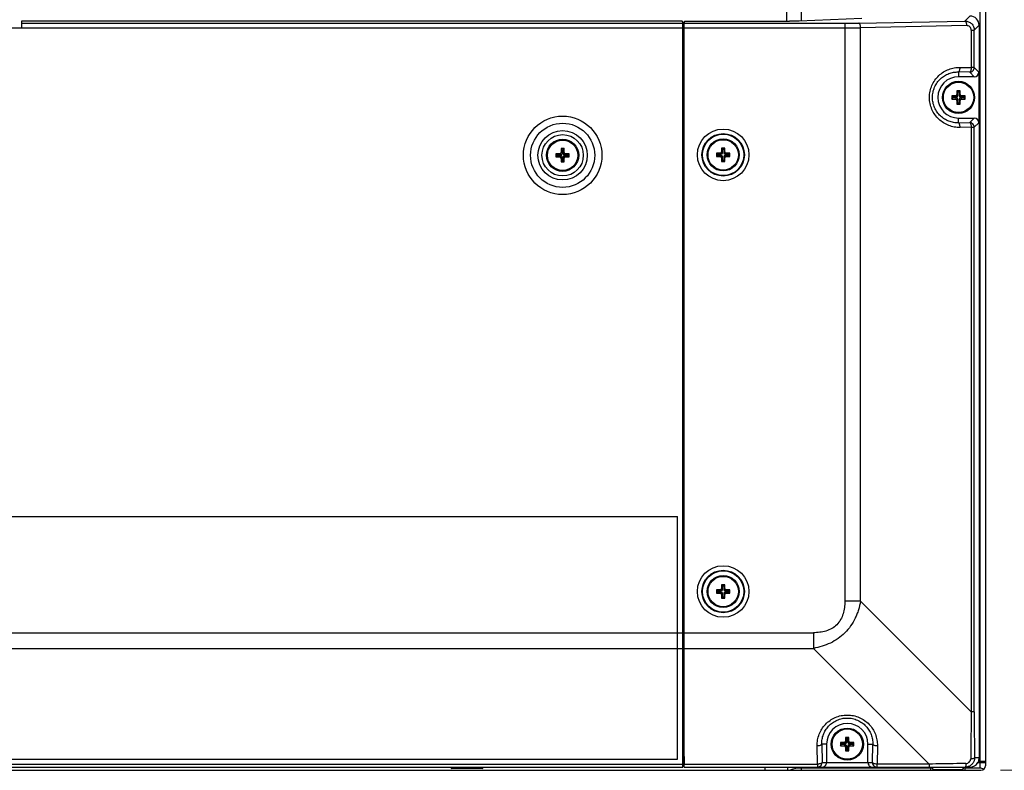
# Model space of a CAD drawing. Units: millimetres. Extents: x 12531 to 17255, y 1225 to 2978.
# Drawn here: x 16845 to 17060, y 1592 to 1755 of the extents above; entities that cross this region are included whole.
import ezdxf

# ---------------------------------------------------------------- set-up
doc = ezdxf.new("R2010")
doc.units = ezdxf.units.MM
doc.layers.get('Defpoints').update_dxf_attribs({"lineweight": 0})
doc.layers.add('标注', color=7, linetype='Continuous', lineweight=0)
doc.dimstyles.new('55寸', dxfattribs={"dimscale": 8.5, "dimtxt": 3.5, "dimasz": 2.5, "dimexe": 0.5, "dimexo": 0.5, "dimgap": 0.6, "dimtad": 1, "dimdec": 1, "dimdsep": 46, "dimtxsty": 'Standard', "dimcen": 3, "dimclrd": 256, "dimclre": 256, "dimclrt": 256, "dimadec": 1, "dimazin": 2, "dimtfac": 1, "dimtdec": 1, "dimtmove": 0, "dimatfit": 3, "dimfxl": 1, "dimlwd": -1, "dimlwe": -1, "dimarcsym": 0})

# ---------------------------------------------------------------- blocks, each defined once
blk = doc.blocks.new('*D124')
at = {"layer": 'Defpoints', "color": 0}
for p in [(16512.67, -2018.57), (17233.86, -2018.57), (17054.49, -2300.4)]:
    blk.add_point(p, dxfattribs=at)
at = {"layer": '标注'}
for p, q in [((16516.92, -2018.57), (17238.11, -2018.57)), ((17233.86, -2279.15), (17233.86, -2039.82)), ((17058.74, -2300.4), (17238.11, -2300.4))]:
    blk.add_line(p, q, dxfattribs=at)
for points in [[(17237.4, -2039.82), (17230.32, -2039.82), (17233.86, -2018.57)], [(17230.32, -2279.15), (17237.4, -2279.15), (17233.86, -2300.4)]]:
    blk.add_solid(points, dxfattribs=at)
at = {"layer": '标注', "insert": (17210.31, -2159.48), "char_height": 29.75, "attachment_point": 5, "rotation": 90}
blk.add_mtext('281.8 [11.10]', dxfattribs=at)

msp = doc.modelspace()

# ---------------------------------------------------------------- linework, layer by layer
at = {"color": 7, "linetype": 'Continuous'}
for p, q in [((17054.29126, 2554.6421), (17054.29126, 1594.0821)), ((17055.49126, 2554.8421), (17055.49126, 1593.1821)), ((17012.26108, 1755.14154), (17012.26108, 1947.24022)), ((17015.47501, 1755.18139), (17015.47501, 1947.24022)), ((16845.77126, 1755.12916), (16845.77126, 1753.72422)), ((16845.77126, 1754.72285), (16989.65126, 1754.72285)), ((16988.65126, 1755.15533), (16846.27126, 1755.15533)), ((16989.65126, 1592.8821), (16989.65126, 1755.103)), ((16990.04502, 1755.14154), (16989.82024, 1754.8042)), ((16989.82024, 1754.8042), (16989.90159, 1754.72285)), ((16989.82024, 1753.4042), (16989.82024, 1754.8042)), ((16989.90159, 1754.72285), (17024.8822, 1754.72285)), ((16990.04502, 1755.14154), (17012.85262, 1755.14154)), ((17028.61983, 1755.78289), (17014.94168, 1755.18139)), ((17024.8822, 1754.72285), (17024.8822, 1628.96055)), ((17027.96038, 1754.75129), (17051.03227, 1755.19138)), ((17051.03227, 1755.19138), (17052.10919, 1756.26831)), ((16843.67126, 1753.72422), (16989.65126, 1753.72422)), ((16989.65126, 1753.4042), (16989.82024, 1753.4042)), ((16989.82822, 1753.39622), (16989.65126, 1753.39622)), ((16989.65126, 1752.3976), (16989.87789, 1752.3976)), ((16989.82822, 1753.39622), (16989.82024, 1753.4042)), ((16989.87789, 1749.2821), (16989.87789, 1752.3976)), ((16989.95126, 1753.72422), (17024.8822, 1753.72422)), ((16989.95126, 1622.12014), (16989.95126, 1753.72422)), ((17051.37429, 1754.19275), (17028.3024, 1753.75266)), ((17028.3024, 1628.96055), (17028.3024, 1753.75266)), ((17052.39233, 1753.21355), (17053.04894, 1753.21355)), ((17052.39233, 1753.21354), (17052.39233, 1745.07341)), ((17054.10645, 1754.27105), (17053.04894, 1753.21354)), ((17053.04894, 1745.07341), (17053.04894, 1753.21354)), ((17054.10645, 1754.27105), (17054.10645, 1594.8821)), ((16989.90409, 1749.2821), (16989.65126, 1749.2821)), ((16989.65126, 1748.4821), (16989.90409, 1748.4821)), ((16989.87789, 1686.4821), (16989.87789, 1748.4821)), ((16989.90409, 1748.4821), (16989.90409, 1749.2821)), ((17052.05031, 1744.07478), (17049.62024, 1744.12114)), ((17049.62024, 1744.12114), (17049.62024, 1743.0821)), ((17049.96226, 1745.11977), (17052.39233, 1745.07341)), ((17053.043, 1743.0821), (17052.05031, 1744.07478)), ((17053.04894, 1745.07341), (17052.39233, 1745.07341)), ((17053.04894, 1745.07341), (17054.04163, 1744.08073)), ((17054.04163, 1744.08073), (17054.04163, 1733.08347)), ((17053.043, 1743.0821), (17049.62024, 1743.0821)), ((17049.97024, 1740.0321), (17049.27024, 1740.0321)), ((17049.27024, 1740.0321), (17049.49947, 1739.80287)), ((17049.27024, 1740.0321), (17049.27024, 1739.22754)), ((17049.49947, 1739.80287), (17049.74101, 1739.80287)), ((17049.49947, 1738.99832), (17049.49947, 1739.80287)), ((17049.97024, 1740.0321), (17049.74101, 1739.80287)), ((17049.74101, 1739.80287), (17049.74101, 1738.99832)), ((17049.97024, 1739.22754), (17049.97024, 1740.0321)), ((17048.9748, 1738.9321), (17048.17024, 1738.9321)), ((17048.17024, 1738.9321), (17048.39947, 1738.70287)), ((17048.17024, 1738.9321), (17048.17024, 1738.2321)), ((17048.17024, 1738.2321), (17048.39947, 1738.46132)), ((17048.17024, 1738.2321), (17048.9748, 1738.2321)), ((17048.39947, 1738.70287), (17049.20402, 1738.70287)), ((17048.39947, 1738.46132), (17048.39947, 1738.70287)), ((17049.20402, 1738.46132), (17048.39947, 1738.46132)), ((17049.20402, 1738.70287), (17048.9748, 1738.9321)), ((17049.20402, 1738.46132), (17048.9748, 1738.2321)), ((17049.49947, 1738.99832), (17049.27024, 1739.22754)), ((17049.49947, 1738.16588), (17049.27024, 1737.93666)), ((17049.27024, 1737.93666), (17049.27024, 1737.1321)), ((17049.27024, 1737.1321), (17049.49947, 1737.36132)), ((17049.49947, 1737.36132), (17049.49947, 1738.16588)), ((17049.74101, 1737.36132), (17049.49947, 1737.36132)), ((17049.74101, 1738.99832), (17049.97024, 1739.22754)), ((17049.74101, 1738.16588), (17049.97024, 1737.93666)), ((17049.74101, 1738.16588), (17049.74101, 1737.36132)), ((17049.97024, 1737.1321), (17049.74101, 1737.36132)), ((17049.97024, 1737.1321), (17049.97024, 1737.93666)), ((17050.03646, 1738.70287), (17050.26568, 1738.9321)), ((17050.03646, 1738.70287), (17050.84101, 1738.70287)), ((17050.84101, 1738.46132), (17050.03646, 1738.46132)), ((17050.03646, 1738.46132), (17050.26568, 1738.2321)), ((17051.07024, 1738.9321), (17050.26568, 1738.9321)), ((17050.26568, 1738.2321), (17051.07024, 1738.2321)), ((17051.07024, 1738.9321), (17050.84101, 1738.70287)), ((17050.84101, 1738.70287), (17050.84101, 1738.46132)), ((17051.07024, 1738.2321), (17050.84101, 1738.46132)), ((17051.07024, 1738.2321), (17051.07024, 1738.9321)), ((17049.27024, 1737.1321), (17049.97024, 1737.1321)), ((17049.62024, 1734.0821), (17053.043, 1734.0821)), ((17049.62024, 1733.04306), (17049.62024, 1734.0821)), ((17049.62024, 1733.04306), (17052.05031, 1733.08941)), ((17052.05031, 1733.08941), (17053.043, 1734.0821)), ((17054.04163, 1733.08347), (17053.04894, 1732.09079)), ((17052.39233, 1732.09079), (17049.96226, 1732.04443)), ((17052.39233, 1732.09079), (17053.04894, 1732.09079)), ((17052.39233, 1732.09079), (17052.39233, 1604.87061)), ((17053.04894, 1604.87061), (17053.04894, 1732.09079)), ((16963.84126, 1727.43422), (16963.14126, 1727.43422)), ((16963.14126, 1727.43422), (16963.37048, 1727.20499)), ((16963.14126, 1727.43422), (16963.14126, 1726.62966)), ((16963.37048, 1726.40043), (16963.14126, 1726.62966)), ((16963.37048, 1727.20499), (16963.61203, 1727.20499)), ((16963.37048, 1726.40043), (16963.37048, 1727.20499)), ((16963.84126, 1727.43422), (16963.61203, 1727.20499)), ((16963.61203, 1727.20499), (16963.61203, 1726.40043)), ((16963.61203, 1726.40043), (16963.84126, 1726.62966)), ((16963.84126, 1726.62966), (16963.84126, 1727.43422)), ((16998.77024, 1727.5321), (16998.07024, 1727.5321)), ((16998.07024, 1727.5321), (16998.29947, 1727.30287)), ((16998.07024, 1727.5321), (16998.07024, 1726.72754)), ((16998.29947, 1726.49832), (16998.07024, 1726.72754)), ((16998.29947, 1727.30287), (16998.54101, 1727.30287)), ((16998.29947, 1726.49832), (16998.29947, 1727.30287)), ((16998.77024, 1727.5321), (16998.54101, 1727.30287)), ((16998.54101, 1727.30287), (16998.54101, 1726.49832)), ((16998.54101, 1726.49832), (16998.77024, 1726.72754)), ((16998.77024, 1726.72754), (16998.77024, 1727.5321)), ((16962.84582, 1726.33422), (16962.04126, 1726.33422)), ((16962.04126, 1726.33422), (16962.27048, 1726.10499)), ((16962.04126, 1726.33422), (16962.04126, 1725.63422)), ((16962.04126, 1725.63422), (16962.27048, 1725.86344)), ((16962.04126, 1725.63422), (16962.84582, 1725.63422)), ((16962.27048, 1726.10499), (16963.07504, 1726.10499)), ((16962.27048, 1725.86344), (16962.27048, 1726.10499)), ((16963.07504, 1725.86344), (16962.27048, 1725.86344)), ((16963.07504, 1726.10499), (16962.84582, 1726.33422)), ((16963.07504, 1725.86344), (16962.84582, 1725.63422)), ((16963.37048, 1725.568), (16963.14126, 1725.33877)), ((16963.14126, 1725.33877), (16963.14126, 1724.53422)), ((16963.14126, 1724.53422), (16963.37048, 1724.76344)), ((16963.14126, 1724.53422), (16963.84126, 1724.53422)), ((16963.37048, 1724.76344), (16963.37048, 1725.568)), ((16963.61203, 1724.76344), (16963.37048, 1724.76344)), ((16963.61203, 1725.568), (16963.84126, 1725.33877)), ((16963.61203, 1725.568), (16963.61203, 1724.76344)), ((16963.84126, 1724.53422), (16963.61203, 1724.76344)), ((16963.84126, 1724.53422), (16963.84126, 1725.33877)), ((16963.90748, 1726.10499), (16964.1367, 1726.33422)), ((16963.90748, 1726.10499), (16964.71203, 1726.10499)), ((16964.71203, 1725.86344), (16963.90748, 1725.86344)), ((16963.90748, 1725.86344), (16964.1367, 1725.63422)), ((16964.94126, 1726.33422), (16964.1367, 1726.33422)), ((16964.1367, 1725.63422), (16964.94126, 1725.63422)), ((16964.94126, 1726.33422), (16964.71203, 1726.10499)), ((16964.71203, 1726.10499), (16964.71203, 1725.86344)), ((16964.94126, 1725.63422), (16964.71203, 1725.86344)), ((16964.94126, 1725.63422), (16964.94126, 1726.33422)), ((16997.7748, 1726.4321), (16996.97024, 1726.4321)), ((16996.97024, 1726.4321), (16997.19947, 1726.20287)), ((16996.97024, 1726.4321), (16996.97024, 1725.7321)), ((16996.97024, 1725.7321), (16997.19947, 1725.96132)), ((16996.97024, 1725.7321), (16997.7748, 1725.7321)), ((16997.19947, 1726.20287), (16998.00402, 1726.20287)), ((16997.19947, 1725.96132), (16997.19947, 1726.20287)), ((16998.00402, 1725.96132), (16997.19947, 1725.96132)), ((16998.00402, 1726.20287), (16997.7748, 1726.4321)), ((16998.00402, 1725.96132), (16997.7748, 1725.7321)), ((16998.29947, 1725.66588), (16998.07024, 1725.43666)), ((16998.07024, 1725.43666), (16998.07024, 1724.6321)), ((16998.07024, 1724.6321), (16998.29947, 1724.86132)), ((16998.07024, 1724.6321), (16998.77024, 1724.6321)), ((16998.29947, 1724.86132), (16998.29947, 1725.66588)), ((16998.54101, 1724.86132), (16998.29947, 1724.86132)), ((16998.54101, 1725.66588), (16998.77024, 1725.43666)), ((16998.54101, 1725.66588), (16998.54101, 1724.86132)), ((16998.77024, 1724.6321), (16998.54101, 1724.86132)), ((16998.77024, 1724.6321), (16998.77024, 1725.43666)), ((16998.83646, 1726.20287), (16999.06568, 1726.4321)), ((16998.83646, 1726.20287), (16999.64101, 1726.20287)), ((16999.64101, 1725.96132), (16998.83646, 1725.96132)), ((16998.83646, 1725.96132), (16999.06568, 1725.7321)), ((16999.87024, 1726.4321), (16999.06568, 1726.4321)), ((16999.06568, 1725.7321), (16999.87024, 1725.7321)), ((16999.87024, 1726.4321), (16999.64101, 1726.20287)), ((16999.64101, 1726.20287), (16999.64101, 1725.96132)), ((16999.87024, 1725.7321), (16999.64101, 1725.96132)), ((16999.87024, 1725.7321), (16999.87024, 1726.4321)), ((16989.90409, 1686.4821), (16989.65126, 1686.4821)), ((16989.90409, 1685.6821), (16989.90409, 1686.4821)), ((16989.65126, 1685.6821), (16989.90409, 1685.6821)), ((16989.87789, 1623.6821), (16989.87789, 1685.6821)), ((16216.49126, 1647.4089), (16988.49126, 1647.4089)), ((16988.49126, 1594.5821), (16988.49126, 1647.4089)), ((16998.77024, 1632.5321), (16998.07024, 1632.5321)), ((16998.07024, 1632.5321), (16998.29947, 1632.30287)), ((16998.07024, 1632.5321), (16998.07024, 1631.72754)), ((16998.77024, 1632.5321), (16998.54101, 1632.30287)), ((16998.77024, 1631.72754), (16998.77024, 1632.5321)), ((16997.7748, 1631.4321), (16996.97024, 1631.4321)), ((16996.97024, 1631.4321), (16997.19947, 1631.20287)), ((16996.97024, 1631.4321), (16996.97024, 1630.7321)), ((16996.97024, 1630.7321), (16997.19947, 1630.96132)), ((16996.97024, 1630.7321), (16997.7748, 1630.7321)), ((16997.19947, 1631.20287), (16998.00402, 1631.20287)), ((16997.19947, 1630.96132), (16997.19947, 1631.20287)), ((16998.00402, 1630.96132), (16997.19947, 1630.96132)), ((16998.00402, 1631.20287), (16997.7748, 1631.4321)), ((16998.00402, 1630.96132), (16997.7748, 1630.7321)), ((16998.29947, 1631.49832), (16998.07024, 1631.72754)), ((16998.29947, 1630.66588), (16998.07024, 1630.43666)), ((16998.07024, 1630.43666), (16998.07024, 1629.6321)), ((16998.29947, 1632.30287), (16998.54101, 1632.30287)), ((16998.29947, 1631.49832), (16998.29947, 1632.30287)), ((16998.29947, 1629.86132), (16998.29947, 1630.66588)), ((16998.54101, 1632.30287), (16998.54101, 1631.49832)), ((16998.54101, 1631.49832), (16998.77024, 1631.72754)), ((16998.54101, 1630.66588), (16998.77024, 1630.43666)), ((16998.54101, 1630.66588), (16998.54101, 1629.86132)), ((16998.77024, 1629.6321), (16998.77024, 1630.43666)), ((16998.83646, 1631.20287), (16999.06568, 1631.4321)), ((16998.83646, 1631.20287), (16999.64101, 1631.20287)), ((16999.64101, 1630.96132), (16998.83646, 1630.96132)), ((16998.83646, 1630.96132), (16999.06568, 1630.7321)), ((16999.87024, 1631.4321), (16999.06568, 1631.4321)), ((16999.06568, 1630.7321), (16999.87024, 1630.7321)), ((16999.87024, 1631.4321), (16999.64101, 1631.20287)), ((16999.64101, 1631.20287), (16999.64101, 1630.96132)), ((16999.87024, 1630.7321), (16999.64101, 1630.96132)), ((16999.87024, 1630.7321), (16999.87024, 1631.4321)), ((16998.07024, 1629.6321), (16998.29947, 1629.86132)), ((16998.07024, 1629.6321), (16998.77024, 1629.6321)), ((16998.54101, 1629.86132), (16998.29947, 1629.86132)), ((16998.77024, 1629.6321), (16998.54101, 1629.86132)), ((17028.3024, 1628.96055), (17024.8822, 1628.96055)), ((17028.3024, 1628.96055), (17052.39233, 1604.87061)), ((15435.69126, 1622.12014), (16989.65126, 1622.12014)), ((16989.90409, 1623.6821), (16989.65126, 1623.6821)), ((16989.65126, 1622.8821), (16989.90409, 1622.8821)), ((16989.87789, 1622.12019), (16989.65126, 1622.12019)), ((16989.87751, 1621.76858), (16989.95094, 1621.76858)), ((16989.87789, 1622.12019), (16989.87789, 1622.8821)), ((16989.90409, 1622.8821), (16989.90409, 1623.6821)), ((16989.94504, 1618.69994), (16989.95094, 1621.76858)), ((16989.95126, 1622.12014), (17018.04179, 1622.12014)), ((17018.04179, 1622.12014), (17018.04179, 1618.69994)), ((15435.69126, 1618.69994), (16989.65126, 1618.69994)), ((16989.65126, 1619.17736), (16989.8686, 1619.17852)), ((16989.86388, 1597.47584), (16989.86638, 1618.34926)), ((16989.86638, 1618.34926), (16989.94458, 1618.35075)), ((16989.94458, 1618.35075), (16989.94504, 1618.69994)), ((16989.94458, 1597.47661), (16989.94458, 1618.35075)), ((16989.94504, 1618.69994), (17018.04179, 1618.69994)), ((17043.20166, 1593.54008), (17018.04179, 1618.69994)), ((17053.04894, 1604.87061), (17052.39233, 1604.87061)), ((17024.7748, 1598.2321), (17023.97024, 1598.2321)), ((17023.97024, 1598.2321), (17024.19947, 1598.00287)), ((17023.97024, 1598.2321), (17023.97024, 1597.5321)), ((17025.00402, 1598.00287), (17024.7748, 1598.2321)), ((17025.77024, 1599.3321), (17025.07024, 1599.3321)), ((17025.07024, 1599.3321), (17025.29947, 1599.10287)), ((17025.07024, 1599.3321), (17025.07024, 1598.52754)), ((17025.29947, 1598.29832), (17025.07024, 1598.52754)), ((17025.29947, 1599.10287), (17025.54101, 1599.10287)), ((17025.29947, 1598.29832), (17025.29947, 1599.10287)), ((17025.77024, 1599.3321), (17025.54101, 1599.10287)), ((17025.54101, 1599.10287), (17025.54101, 1598.29832)), ((17025.54101, 1598.29832), (17025.77024, 1598.52754)), ((17025.77024, 1598.52754), (17025.77024, 1599.3321)), ((17025.83646, 1598.00287), (17026.06568, 1598.2321)), ((17026.87024, 1598.2321), (17026.06568, 1598.2321)), ((17026.87024, 1598.2321), (17026.64101, 1598.00287)), ((17026.87024, 1597.5321), (17026.87024, 1598.2321)), ((16989.82024, 1595.20243), (16989.86388, 1597.47584)), ((16989.94458, 1597.47661), (16989.86388, 1597.47584)), ((16989.90124, 1595.20456), (16989.94458, 1597.47661)), ((17018.94933, 1593.54008), (17018.87304, 1597.54008)), ((17020.92024, 1597.8821), (17019.87166, 1597.8821)), ((17019.87166, 1597.8821), (17019.94796, 1593.8821)), ((17020.92024, 1597.8821), (17020.92024, 1593.8821)), ((17023.97024, 1597.5321), (17024.19947, 1597.76132)), ((17023.97024, 1597.5321), (17024.7748, 1597.5321)), ((17024.19947, 1598.00287), (17025.00402, 1598.00287)), ((17024.19947, 1597.76132), (17024.19947, 1598.00287)), ((17025.00402, 1597.76132), (17024.19947, 1597.76132)), ((17025.00402, 1597.76132), (17024.7748, 1597.5321)), ((17025.29947, 1597.46588), (17025.07024, 1597.23666)), ((17025.07024, 1597.23666), (17025.07024, 1596.4321)), ((17025.07024, 1596.4321), (17025.29947, 1596.66132)), ((17025.07024, 1596.4321), (17025.77024, 1596.4321)), ((17025.29947, 1596.66132), (17025.29947, 1597.46588)), ((17025.54101, 1596.66132), (17025.29947, 1596.66132)), ((17025.54101, 1597.46588), (17025.77024, 1597.23666)), ((17025.54101, 1597.46588), (17025.54101, 1596.66132)), ((17025.77024, 1596.4321), (17025.54101, 1596.66132)), ((17025.77024, 1596.4321), (17025.77024, 1597.23666)), ((17025.83646, 1598.00287), (17026.64101, 1598.00287)), ((17026.64101, 1597.76132), (17025.83646, 1597.76132)), ((17025.83646, 1597.76132), (17026.06568, 1597.5321)), ((17026.06568, 1597.5321), (17026.87024, 1597.5321)), ((17026.64101, 1598.00287), (17026.64101, 1597.76132)), ((17026.87024, 1597.5321), (17026.64101, 1597.76132)), ((17029.92024, 1597.8821), (17030.96882, 1597.8821)), ((17029.92024, 1593.8821), (17029.92024, 1597.8821)), ((17030.89252, 1593.8821), (17030.96882, 1597.8821)), ((17031.96744, 1597.54008), (17031.89115, 1593.54008)), ((16216.49126, 1594.5821), (16988.49126, 1594.5821)), ((16989.82024, 1595.20243), (16989.65126, 1595.20243)), ((16989.65126, 1595.1821), (16989.82024, 1595.1821)), ((16989.86323, 1594.3821), (16989.65126, 1594.3821)), ((16989.90124, 1595.20456), (16989.82024, 1595.20243)), ((16989.94184, 1592.8821), (16989.82024, 1595.20243)), ((16989.90124, 1595.20456), (16989.95668, 1593.54008)), ((17019.94796, 1593.8821), (17030.89252, 1593.8821)), ((17054.10645, 1594.8821), (17053.09809, 1594.8821)), ((17053.81884, 1593.8821), (17055.49126, 1593.8821)), ((17055.49126, 1594.0821), (17053.91789, 1594.0821)), ((17054.29126, 1593.8821), (17054.29126, 1592.6821)), ((15370.85126, 1592.1821), (17054.49126, 1592.1821)), ((15435.69126, 1593.54008), (16989.65126, 1593.54008)), ((15435.69126, 1592.8821), (16989.65126, 1592.8821)), ((16939.17126, 1592.7821), (16939.17126, 1592.8821)), ((16946.17126, 1592.7821), (16939.17126, 1592.7821)), ((16945.97126, 1592.5821), (16939.37126, 1592.5821)), ((16946.17126, 1592.7821), (16946.17126, 1592.8821)), ((16989.91564, 1593.3821), (16989.65126, 1593.3821)), ((16989.94184, 1592.8821), (17052.10439, 1592.8821)), ((16989.95668, 1593.54008), (17018.94933, 1593.54008)), ((17007.49126, 1592.8821), (17007.49126, 1592.1821)), ((17012.49126, 1592.1821), (17012.49126, 1592.8821)), ((17043.29126, 1592.6821), (17015.49126, 1592.6821)), ((17015.49126, 1592.1821), (17015.49126, 1592.6821)), ((17018.94933, 1593.54008), (17018.94933, 1592.8821)), ((17043.20166, 1593.54008), (17031.89115, 1593.54008)), ((17031.89115, 1592.8821), (17031.89115, 1593.54008)), ((17043.20166, 1593.54008), (17043.20166, 1592.8821)), ((17043.29126, 1592.6821), (17043.29126, 1592.8821)), ((17043.59126, 1592.1821), (17043.59126, 1592.8821)), ((17044.29126, 1592.3821), (17050.29126, 1592.3821)), ((17050.99126, 1592.8821), (17050.99126, 1592.1821)), ((17051.47294, 1592.91694), (17051.1, 1592.8821)), ((17051.29126, 1592.8821), (17051.29126, 1592.6821)), ((17054.29126, 1592.6821), (17051.29126, 1592.6821))]:
    msp.add_line(p, q, dxfattribs=at)
msp.add_lwpolyline([(16989.94504, 1618.69994), (16989.94708, 1619.69977), (16989.94893, 1620.72651), (16989.95094, 1621.76858)], dxfattribs=at)
for centre, radius in [((17049.62024, 1738.5821), 3.5), ((17049.62024, 1738.5821), 3.3), ((16963.49126, 1725.98422), 8.53923), ((16963.49126, 1725.98422), 6.98038), ((16963.49126, 1725.98422), 5.3638), ((16998.42024, 1726.0821), 5.61667), ((16963.49126, 1725.98422), 4.49778), ((16963.49126, 1725.98422), 3.5), ((16963.49126, 1725.98422), 3.3), ((16998.42024, 1726.0821), 4.61804), ((16998.42024, 1726.0821), 4.5), ((16998.42024, 1726.0821), 3.5), ((16998.42024, 1726.0821), 3.3), ((16998.42024, 1631.0821), 5.61667), ((16998.42024, 1631.0821), 4.61804), ((16998.42024, 1631.0821), 4.5), ((16998.42024, 1631.0821), 3.5), ((16998.42024, 1631.0821), 3.3), ((17025.42024, 1597.8821), 3.5), ((17025.42024, 1597.8821), 3.3)]:
    msp.add_circle(centre, radius, dxfattribs=at)
for centre, radius, start, end in [((16988.67017, 1738.67269), 16.48265, 88.3274221, 90.0657225), ((17024.89678, 1919.71097), 164.98813, 269.994936, 271.0639637), ((17052.10924, 1754.2711), 1.9972, 359.9985078, 90.0013893), ((17024.94997, 1951.20906), 197.48485, 269.9803369, 270.972678), ((17049.62024, 1738.5821), 4.5, 90, 270), ((16099.50287, 1623.53262), 890.37639, 359.71981272, 359.88648395), ((17171.23002, 1618.27885), 181.36365, 179.7157794, 179.9777578), ((18227.09065, 1586.2679), 1174.84561, 179.09273075, 179.58850507), ((18082.42121, 1604.94115), 1029.37227, 180.00392634, 180.55990464), ((17025.42024, 1597.8821), 4.5, 0, 180), ((17018.94754, 1593.8819), 1.00042, 306.0522825, 0.011261), ((17031.89294, 1593.8819), 1.00042, 179.9887402, 233.9653443), ((17052.10475, 1594.88463), 2.00252, 269.9899222, 329.6777671), ((17052.10397, 1594.88429), 2.003, 329.6974459, 336.1429785), ((17052.10756, 1594.88223), 1.99889, 336.1552222, 359.9961188), ((16939.37126, 1592.7821), 0.2, 180, 270), ((16945.97126, 1592.7821), 0.2, 270, 360), ((17015.49126, 1586.1821), 6.5, 90, 112.6198649), ((17018.94927, 1593.87981), 0.99771, 270.0034568, 306.0427545), ((17031.89121, 1593.87981), 0.99771, 233.9748859, 269.9965645), ((17044.29126, 1592.8821), 0.5, 180, 270), ((17050.29126, 1592.8821), 0.5, 270, 360), ((17051.10074, 1594.89401), 2.01168, 280.6617828, 287.9666639), ((17054.49126, 1593.1821), 1, 270, 360)]:
    msp.add_arc(centre, radius, start, end, dxfattribs=at)
for centre, major_axis, ratio, start_param, end_param in [((16989.89885, 1753.72422), (0, 1), 0.052407779, -1.570796327, -0.052359878), ((16990.53705, 1755.12913), (0.5, 0), 0.052407779, 2.647955416, 3.106686069), ((17053.04026, 1744.08347), (-0.70905, 0.70905), 0.997264689, -3.925621289, -2.357564018), ((17048.96561, 1739.23673), (0.21863, -0.21863), 0.970287525, -0.770319033, 0.770319033), ((17048.96561, 1737.92747), (0.21863, 0.21863), 0.970287525, -0.770319033, 0.770319033), ((17049.19484, 1739.0075), (-0.21863, 0.21863), 0.970287525, -3.911911686, -2.371273621), ((17049.19484, 1738.1567), (0.21863, 0.21863), 0.970287525, -0.770319033, 0.770319033), ((17050.04564, 1739.0075), (0.21863, 0.21863), 0.970287525, -3.911911686, -2.371273621), ((17050.04564, 1738.1567), (-0.21863, 0.21863), 0.970287525, -0.770319033, 0.770319033), ((17050.27487, 1739.23673), (-0.21863, -0.21863), 0.970287525, -0.770319033, 0.770319033), ((17050.27487, 1737.92747), (-0.21863, 0.21863), 0.970287525, -0.770319033, 0.770319033), ((17053.04026, 1733.08073), (0.70905, 0.70905), 0.997264689, -0.784028636, 0.784028635), ((16962.83663, 1726.63884), (0.21863, -0.21863), 0.970287525, -0.770319033, 0.770319033), ((16964.14589, 1726.63884), (-0.21863, -0.21863), 0.970287525, -0.770319033, 0.770319033), ((16997.76561, 1726.73673), (0.21863, -0.21863), 0.970287525, -0.770319033, 0.770319033), ((16999.07487, 1726.73673), (-0.21863, -0.21863), 0.970287525, -0.770319033, 0.770319033), ((16962.83663, 1725.32959), (0.21863, 0.21863), 0.970287525, -0.770319033, 0.770319033), ((16963.06586, 1726.40962), (-0.21863, 0.21863), 0.970287525, -3.911911686, -2.371273621), ((16963.06586, 1725.55881), (0.21863, 0.21863), 0.970287525, -0.770319033, 0.770319033), ((16963.91666, 1726.40962), (0.21863, 0.21863), 0.970287525, -3.911911686, -2.371273621), ((16963.91666, 1725.55881), (-0.21863, 0.21863), 0.970287525, -0.770319033, 0.770319033), ((16964.14589, 1725.32959), (-0.21863, 0.21863), 0.970287525, -0.770319033, 0.770319033), ((16997.76561, 1725.42747), (0.21863, 0.21863), 0.970287525, -0.770319033, 0.770319033), ((16997.99484, 1726.5075), (-0.21863, 0.21863), 0.970287525, -3.911911686, -2.371273621), ((16997.99484, 1725.6567), (0.21863, 0.21863), 0.970287525, -0.770319033, 0.770319033), ((16998.84564, 1726.5075), (0.21863, 0.21863), 0.970287525, -3.911911686, -2.371273621), ((16998.84564, 1725.6567), (-0.21863, 0.21863), 0.970287525, -0.770319033, 0.770319033), ((16999.07487, 1725.42747), (-0.21863, 0.21863), 0.970287525, -0.770319033, 0.770319033), ((16997.76561, 1631.73673), (0.21863, -0.21863), 0.970287525, -0.770319033, 0.770319033), ((16997.76561, 1630.42747), (0.21863, 0.21863), 0.970287525, -0.770319033, 0.770319033), ((16997.99484, 1631.5075), (-0.21863, 0.21863), 0.970287525, -3.911911686, -2.371273621), ((16997.99484, 1630.6567), (0.21863, 0.21863), 0.970287525, -0.770319033, 0.770319033), ((16998.84564, 1631.5075), (0.21863, 0.21863), 0.970287525, -3.911911686, -2.371273621), ((16998.84564, 1630.6567), (-0.21863, 0.21863), 0.970287525, -0.770319033, 0.770319033), ((16999.07487, 1631.73673), (-0.21863, -0.21863), 0.970287525, -0.770319033, 0.770319033), ((16999.07487, 1630.42747), (-0.21863, 0.21863), 0.970287525, -0.770319033, 0.770319033), ((16989.42718, 1622.12019), (0, 8.6), 0.052407779, -1.611693076, -1.570796327), ((16989.42718, 1622.12014), (0, 10), 0.052407779, -1.605959871, -1.570796327), ((17024.76561, 1598.53673), (0.21863, -0.21863), 0.970287525, -0.770319033, 0.770319033), ((17024.99484, 1598.3075), (-0.21863, 0.21863), 0.970287525, -3.911911686, -2.371273621), ((17025.84564, 1598.3075), (0.21863, 0.21863), 0.970287525, -3.911911686, -2.371273621), ((17026.07487, 1598.53673), (-0.21863, -0.21863), 0.970287525, -0.770319033, 0.770319033), ((17024.76561, 1597.22747), (0.21863, 0.21863), 0.970287525, -0.770319033, 0.770319033), ((17024.99484, 1597.4567), (0.21863, 0.21863), 0.970287525, -0.770319033, 0.770319033), ((17025.84564, 1597.4567), (-0.21863, 0.21863), 0.970287525, -0.770319033, 0.770319033), ((17026.07487, 1597.22747), (-0.21863, 0.21863), 0.970287525, -0.770319033, 0.770319033), ((17019.91887, 1593.8821), (0.85283, -0.52643), 0.996936465, -1.016398636, 0.554397691), ((17030.92161, 1593.8821), (0.85283, 0.52643), 0.996936465, 2.587194963, 4.15799129), ((16989.88944, 1593.8821), (-0.05255, 1), 0.052335561, -3.144342991, -1.922612515), ((17043.29126, 1592.3821), (0, 0.3), 1, -1.570796327, 0), ((17044.09126, 1592.5821), (0, 0.3), 1, 0.42030752, 1.121917135), ((17051.29126, 1592.3821), (0, 0.3), 1, 0, 1.570796327), ((17054.29126, 1591.4821), (1.2, 0), 1, 0.844866699, 1.570796327)]:
    msp.add_ellipse(centre, major_axis=major_axis, ratio=ratio, start_param=start_param, end_param=end_param, dxfattribs=at)
for points, knots in [([(16846.27126, 1755.15533), (16846.20756, 1755.15533), (16846.08999, 1755.15409), (16845.95031, 1755.15), (16845.86164, 1755.14424), (16845.81318, 1755.14057), (16845.79001, 1755.13544), (16845.77126, 1755.13282), (16845.77126, 1755.12916)], [0, 0, 0, 0, 0.380585702, 0.704416578, 0.828451363, 0.920701562, 0.978173797, 1, 1, 1, 1]), ([(16989.65126, 1755.103), (16989.65126, 1755.10667), (16989.6358, 1755.11245), (16989.59587, 1755.12151), (16989.49587, 1755.13191), (16989.34334, 1755.14154), (16989.22035, 1755.14624), (16989.15126, 1755.14832)], [0, 0, 0, 0, 0.0218411, 0.074371327, 0.273470152, 0.589001528, 1, 1, 1, 1]), ([(17014.94168, 1755.18139), (17014.61602, 1755.16707), (17013.91969, 1755.14766), (17013.22316, 1755.14154), (17012.85262, 1755.14154)], [0, 0, 0, 0, 0.468011671, 1, 1, 1, 1]), ([(17028.3024, 1753.75266), (17028.30031, 1753.87679), (17028.28165, 1754.1099), (17028.22271, 1754.38256), (17028.15109, 1754.56114), (17028.08565, 1754.67551), (17028.01173, 1754.74392), (17027.96038, 1754.75129)], [0, 0, 0, 0, 0.338321749, 0.635210375, 0.757406924, 0.858634252, 1, 1, 1, 1]), ([(17051.03227, 1755.19138), (17051.29125, 1755.19358), (17051.81599, 1755.09695), (17052.48665, 1754.66357), (17052.94147, 1754.00325), (17053.04862, 1753.47514), (17053.04894, 1753.21354)], [0, 0, 0, 0, 0.248926301, 0.498107336, 0.748576448, 1, 1, 1, 1]), ([(17051.03227, 1755.19138), (17051.08359, 1755.18401), (17051.15747, 1755.11569), (17051.22289, 1755.0014), (17051.29454, 1754.82286), (17051.35352, 1754.55013), (17051.37219, 1754.31694), (17051.37429, 1754.19275)], [0, 0, 0, 0, 0.141286557, 0.242419267, 0.364545185, 0.66154203, 1, 1, 1, 1]), ([(16989.87789, 1752.3976), (16989.87789, 1752.52119), (16989.87623, 1752.70105), (16989.87018, 1752.93057), (16989.86431, 1753.07799), (16989.85714, 1753.20094), (16989.85005, 1753.28608), (16989.8434, 1753.33859), (16989.83891, 1753.3658), (16989.8343, 1753.38401), (16989.83074, 1753.3937), (16989.82822, 1753.39622)], [0, 0, 0, 0, 0.370049819, 0.53845884, 0.687420644, 0.811752631, 0.907240127, 0.942999418, 0.970409403, 0.989361885, 1, 1, 1, 1]), ([(17052.39233, 1753.21354), (17052.39231, 1753.34767), (17052.33603, 1753.61691), (17052.09916, 1753.94581), (17051.76027, 1754.15259), (17051.50118, 1754.19516), (17051.37429, 1754.19275)], [0, 0, 0, 0, 0.257253787, 0.509853544, 0.756583383, 1, 1, 1, 1]), ([(17049.96226, 1732.04443), (17049.54237, 1732.03645), (17048.6971, 1732.10201), (17047.46935, 1732.44194), (17046.32218, 1733.01865), (17045.29905, 1733.81533), (17044.44184, 1734.80893), (17043.79411, 1735.96732), (17043.38917, 1737.24376), (17043.25147, 1738.58257), (17043.38938, 1739.92132), (17043.79434, 1741.19769), (17044.44252, 1742.35565), (17045.29892, 1743.34973), (17046.32243, 1744.14598), (17047.46983, 1744.72177), (17048.69726, 1745.06227), (17049.54243, 1745.12774), (17049.96226, 1745.11977)], [0, 0, 0, 0, 0.060690575, 0.121631875, 0.183000599, 0.245042582, 0.3078348, 0.371380121, 0.435528436, 0.500022564, 0.564513502, 0.628659076, 0.692195957, 0.754985837, 0.817017035, 0.878387075, 0.939318814, 1, 1, 1, 1]), ([(17049.62024, 1733.04306), (17049.26741, 1733.03513), (17048.55658, 1733.08712), (17047.52177, 1733.36801), (17046.55016, 1733.84722), (17045.67847, 1734.51532), (17044.9443, 1735.35552), (17044.38509, 1736.34101), (17044.0339, 1737.43315), (17043.91401, 1738.5821), (17044.0339, 1739.73105), (17044.38509, 1740.82319), (17044.9443, 1741.80868), (17045.67847, 1742.64888), (17046.55016, 1743.31698), (17047.52176, 1743.79619), (17048.55657, 1744.07708), (17049.26741, 1744.12907), (17049.62024, 1744.12114)], [0, 0, 0, 0, 0.060062101, 0.120429351, 0.181414304, 0.24326697, 0.306139529, 0.370036554, 0.434777888, 0.500000107, 0.565222183, 0.629963549, 0.69386068, 0.756733126, 0.818585491, 0.879570527, 0.939937821, 1, 1, 1, 1]), ([(17049.62024, 1744.12114), (17049.67156, 1744.12851), (17049.74545, 1744.19683), (17049.81087, 1744.31112), (17049.88252, 1744.48966), (17049.9415, 1744.76239), (17049.96017, 1744.99558), (17049.96226, 1745.11977)], [0, 0, 0, 0, 0.141286446, 0.242419112, 0.364545013, 0.661541909, 1, 1, 1, 1]), ([(17052.05031, 1744.07478), (17052.18006, 1744.07514), (17052.44229, 1744.12769), (17052.7736, 1744.35013), (17052.99604, 1744.68144), (17053.04859, 1744.94367), (17053.04894, 1745.07341)], [0, 0, 0, 0, 0.249939448, 0.500001747, 0.750063322, 1, 1, 1, 1]), ([(17052.39233, 1745.07341), (17052.39024, 1744.94926), (17052.37158, 1744.71612), (17052.31263, 1744.44341), (17052.24097, 1744.26485), (17052.17555, 1744.15051), (17052.10164, 1744.08215), (17052.05031, 1744.07478)], [0, 0, 0, 0, 0.338364777, 0.635332994, 0.757504058, 0.858688549, 1, 1, 1, 1]), ([(17049.96226, 1732.04443), (17049.96017, 1732.16856), (17049.94151, 1732.40167), (17049.88257, 1732.67433), (17049.81095, 1732.85291), (17049.74551, 1732.96729), (17049.67159, 1733.03569), (17049.62024, 1733.04306)], [0, 0, 0, 0, 0.338321858, 0.635210529, 0.757407063, 0.858634352, 1, 1, 1, 1]), ([(17052.05031, 1733.08941), (17052.10164, 1733.08204), (17052.17555, 1733.01369), (17052.24097, 1732.89935), (17052.31263, 1732.72079), (17052.37158, 1732.44808), (17052.39024, 1732.21493), (17052.39233, 1732.09079)], [0, 0, 0, 0, 0.141311462, 0.242495963, 0.364667022, 0.661635235, 1, 1, 1, 1]), ([(17053.04894, 1732.09079), (17053.04859, 1732.22053), (17052.99604, 1732.48276), (17052.7736, 1732.81407), (17052.44229, 1733.03651), (17052.18006, 1733.08906), (17052.05031, 1733.08941)], [0, 0, 0, 0, 0.249938849, 0.5, 0.750061151, 1, 1, 1, 1]), ([(17024.8822, 1628.96055), (17024.8822, 1628.49998), (17024.83296, 1627.57751), (17024.56161, 1626.2166), (17024.03013, 1624.92945), (17023.19058, 1623.81176), (17022.07289, 1622.97221), (17020.78573, 1622.44073), (17019.42483, 1622.16938), (17018.50235, 1622.12014), (17018.04179, 1622.12014)], [0, 0, 0, 0, 0.125050604, 0.250110362, 0.375106753, 0.5, 0.624893248, 0.749889639, 0.874949396, 1, 1, 1, 1]), ([(17028.3024, 1628.96055), (17028.18097, 1628.32495), (17027.95308, 1627.37833), (17027.52845, 1626.15408), (17027.01318, 1624.96371), (17026.20221, 1623.55405), (17025.37262, 1622.54596), (17024.90875, 1622.09359)], [0, 0, 0, 0, 0.249747468, 0.374729996, 0.499748326, 0.749931378, 1, 1, 1, 1]), ([(17024.90875, 1622.09359), (17024.45526, 1621.63066), (17023.44647, 1620.80288), (17021.75872, 1619.82499), (17019.93961, 1619.12304), (17018.67746, 1618.82117), (17018.04179, 1618.69994)], [0, 0, 0, 0, 0.250157477, 0.500234864, 0.750197525, 1, 1, 1, 1]), ([(17018.87304, 1597.54008), (17018.86504, 1597.96058), (17018.9307, 1598.80708), (17019.27113, 1600.03663), (17019.84867, 1601.18547), (17020.64652, 1602.21009), (17021.64156, 1603.06856), (17022.80164, 1603.71723), (17024.07994, 1604.12276), (17025.42071, 1604.26066), (17026.76141, 1604.12255), (17028.03965, 1603.71699), (17029.1993, 1603.06787), (17030.19483, 1602.21022), (17030.99223, 1601.18522), (17031.56886, 1600.03615), (17031.90986, 1598.80692), (17031.97543, 1597.96052), (17031.96744, 1597.54008)], [0, 0, 0, 0, 0.060690576, 0.121631912, 0.183000626, 0.245042574, 0.307834756, 0.37138005, 0.435528348, 0.500022509, 0.564513487, 0.628659074, 0.692195958, 0.754985824, 0.81701701, 0.878387067, 0.939318815, 1, 1, 1, 1]), ([(17019.87166, 1597.8821), (17019.86372, 1598.23554), (17019.91581, 1598.94761), (17020.19719, 1599.98421), (17020.67725, 1600.95749), (17021.34651, 1601.83068), (17022.18815, 1602.56609), (17023.17534, 1603.12625), (17024.26934, 1603.47803), (17025.42024, 1603.59812), (17026.57114, 1603.47803), (17027.66514, 1603.12625), (17028.65232, 1602.56609), (17029.49397, 1601.83068), (17030.16323, 1600.95749), (17030.64329, 1599.98421), (17030.92467, 1598.94761), (17030.97676, 1598.23554), (17030.96882, 1597.8821)], [0, 0, 0, 0, 0.060063234, 0.120431478, 0.181417182, 0.243270174, 0.306142601, 0.370038853, 0.434779127, 0.499999936, 0.565220533, 0.629960876, 0.693857482, 0.756729809, 0.818582579, 0.879568381, 0.939936664, 1, 1, 1, 1]), ([(17018.87304, 1597.54008), (17018.99717, 1597.54217), (17019.23027, 1597.56082), (17019.50294, 1597.61977), (17019.68151, 1597.69139), (17019.79589, 1597.75683), (17019.86429, 1597.83075), (17019.87166, 1597.8821)], [0, 0, 0, 0, 0.338321858, 0.635210529, 0.757407063, 0.858634352, 1, 1, 1, 1]), ([(17030.96882, 1597.8821), (17030.97618, 1597.83078), (17031.04451, 1597.75689), (17031.1588, 1597.69147), (17031.33734, 1597.61982), (17031.61007, 1597.56084), (17031.84326, 1597.54217), (17031.96744, 1597.54008)], [0, 0, 0, 0, 0.141286446, 0.242419112, 0.364545013, 0.661541909, 1, 1, 1, 1]), ([(16989.85386, 1594.55772), (16989.80329, 1594.56699), (16989.73568, 1594.57686), (16989.66761, 1594.58098), (16989.65088, 1594.58155)], [0, 0, 0, 0, 0.754290576, 1, 1, 1, 1]), ([(17019.94796, 1593.8821), (17019.94059, 1593.83077), (17019.87224, 1593.75686), (17019.7579, 1593.69144), (17019.57933, 1593.61979), (17019.30663, 1593.56083), (17019.07348, 1593.54217), (17018.94933, 1593.54008)], [0, 0, 0, 0, 0.141311462, 0.242495963, 0.364667022, 0.661635235, 1, 1, 1, 1]), ([(17031.89115, 1593.54008), (17031.767, 1593.54217), (17031.53385, 1593.56083), (17031.26114, 1593.61979), (17031.08258, 1593.69144), (17030.96824, 1593.75686), (17030.89989, 1593.83077), (17030.89252, 1593.8821)], [0, 0, 0, 0, 0.338364777, 0.635332994, 0.757504058, 0.858688548, 1, 1, 1, 1]), ([(17051.2412, 1593.67124), (17051.37501, 1593.6735), (17051.64519, 1593.73135), (17051.98664, 1593.96207), (17052.21822, 1594.30248), (17052.27436, 1594.57231), (17052.27535, 1594.7055)], [0, 0, 0, 0, 0.24978549, 0.50095772, 0.751422008, 1, 1, 1, 1]), ([(17053.09809, 1594.8821), (17053.09909, 1594.6741), (17053.03479, 1594.25451), (17052.74786, 1593.68795), (17052.29893, 1593.23782), (17051.91977, 1593.04486), (17051.72127, 1592.98043)], [0, 0, 0, 0, 0.249523197, 0.499432172, 0.749650647, 1, 1, 1, 1]), ([(17052.27535, 1594.7055), (17052.38033, 1594.70988), (17052.57293, 1594.72337), (17052.82372, 1594.76007), (17052.98876, 1594.80218), (17053.07123, 1594.84495), (17053.09465, 1594.86998), (17053.09809, 1594.8821)], [0, 0, 0, 0, 0.367523458, 0.673884154, 0.888233981, 0.955950614, 1, 1, 1, 1]), ([(17051.2412, 1593.67124), (17050.57421, 1593.66008), (17047.89438, 1593.61554), (17045.21453, 1593.57204), (17043.20166, 1593.54008)], [0, 0, 0, 0, 0.248890924, 1, 1, 1, 1]), ([(17051.2412, 1593.67124), (17051.23794, 1593.5666), (17051.22749, 1593.37659), (17051.19927, 1593.13229), (17051.16488, 1592.97548), (17051.13207, 1592.90095), (17051.10944, 1592.8821), (17051.1, 1592.8821)], [0, 0, 0, 0, 0.384329382, 0.697194771, 0.905543413, 0.965344608, 1, 1, 1, 1])]:
    msp.add_open_spline(points, degree=3, knots=knots, dxfattribs=at)

# ---------------------------------------------------------------- dimensions: what is measured, and where the dimension line sits
at = {"layer": '标注', "color": 1}
dim = msp.add_linear_dim(base=(17233.85686, 1874.0121), p1=(17054.49126, 1592.1821), p2=(16512.67126, 1874.0121), angle=90, dimstyle='55寸', dxfattribs=at)
dim.commit()
dim.dimension.update_dxf_attribs({"geometry": '*D124', "text_midpoint": (17210.30853, 1733.0971), "insert": (0, 3892.57891)})

doc.saveas('drawing.dxf')
